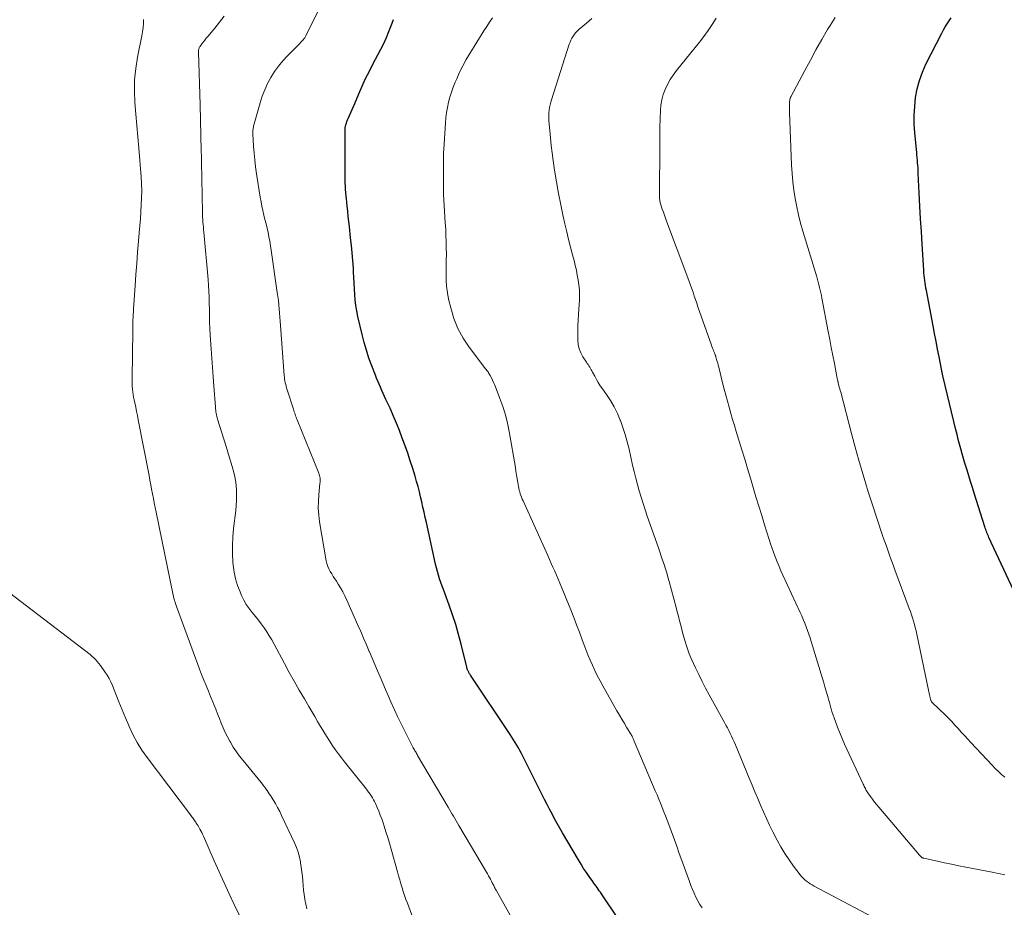
# Model space of a CAD drawing. Units: feet. Extents: x 2029998 to 2035020, y 550000 to 555000.
# Drawn here: x 2031875 to 2032042, y 552673 to 552824 of the extents above; entities that cross this region are included whole.
import ezdxf

# ---------------------------------------------------------------- set-up
doc = ezdxf.new("R2010")
doc.units = ezdxf.units.FT
doc.header["$LTSCALE"] = 100
doc.header["$MEASUREMENT"] = 0
doc.layers.add('CONTOUR INDEX', color=32, linetype='Continuous', lineweight=25)
doc.layers.add('CONTOUR INTERMEDIATE', color=40, linetype='Continuous', lineweight=15)

msp = doc.modelspace()

# ---------------------------------------------------------------- linework, layer by layer
at = {"layer": 'CONTOUR INDEX', "flags": 128}
for points, elevation in [([(2032045.68, 552723.38), (2032039.78, 552736.03), (2032039.68, 552736.24), (2032039.58, 552736.46), (2032039.49, 552736.68), (2032039.4, 552736.9), (2032039.32, 552737.13), (2032039.24, 552737.35), (2032039.16, 552737.58), (2032039.09, 552737.8), (2032037.26, 552743.56), (2032036.95, 552744.54), (2032036.64, 552745.53), (2032036.34, 552746.51), (2032036.04, 552747.5), (2032035.93, 552747.85), (2032035.68, 552748.66), (2032035.45, 552749.47), (2032035.22, 552750.29), (2032034.99, 552751.1), (2032034.77, 552751.92), (2032034.56, 552752.73), (2032034.35, 552753.55), (2032034.15, 552754.37), (2032031.98, 552763.33), (2032031.94, 552763.47), (2032031.91, 552763.61), (2032031.88, 552763.75), (2032031.85, 552763.88), (2032031.82, 552764.02), (2032031.79, 552764.16), (2032031.76, 552764.3), (2032031.73, 552764.44), (2032031.28, 552766.8), (2032031.03, 552768.12), (2032030.77, 552769.44), (2032030.52, 552770.76), (2032030.27, 552772.08), (2032029.12, 552778.09), (2032029.05, 552778.52), (2032028.97, 552778.95), (2032028.9, 552779.38), (2032028.84, 552779.81), (2032028.79, 552780.25), (2032028.74, 552780.68), (2032028.7, 552781.12), (2032028.67, 552781.56), (2032028.39, 552785.99), (2032028.26, 552788.16), (2032028.13, 552790.33), (2032028.02, 552792.5), (2032027.91, 552794.68), (2032027.74, 552798.14), (2032027.72, 552798.58), (2032027.69, 552799.02), (2032027.66, 552799.46), (2032027.62, 552799.9), (2032027.59, 552800.34), (2032027.55, 552800.78), (2032027.51, 552801.21), (2032027.46, 552801.65), (2032027.15, 552804.98), (2032027.06, 552806.49), (2032027.04, 552807.99), (2032027.12, 552809.49), (2032027.27, 552810.99), (2032027.55, 552812.47), (2032027.92, 552813.91), (2032028.44, 552815.31), (2032029.05, 552816.69), (2032031.75, 552822), (2032032.03, 552822.53), (2032032.33, 552823.06), (2032032.65, 552823.57), (2032032.99, 552824.08), (2032033.34, 552824.57)], 840), ([(2031976.51, 552671.14), (2031973.74, 552675.27), (2031973.56, 552675.54), (2031973.38, 552675.8), (2031973.19, 552676.06), (2031973.01, 552676.32), (2031972.82, 552676.58), (2031972.64, 552676.84), (2031972.45, 552677.1), (2031972.27, 552677.36), (2031971.66, 552678.22), (2031971.18, 552678.91), (2031970.71, 552679.61), (2031970.26, 552680.32), (2031969.82, 552681.04), (2031967.11, 552685.64), (2031966.65, 552686.44), (2031966.2, 552687.25), (2031965.76, 552688.06), (2031965.32, 552688.88), (2031964.9, 552689.7), (2031964.47, 552690.52), (2031964.06, 552691.34), (2031963.64, 552692.17), (2031960.33, 552698.74), (2031960.09, 552699.21), (2031959.84, 552699.68), (2031959.58, 552700.14), (2031959.32, 552700.6), (2031959.04, 552701.06), (2031958.77, 552701.51), (2031958.48, 552701.96), (2031958.19, 552702.4), (2031951.42, 552712.54), (2031951.35, 552712.65), (2031951.28, 552712.77), (2031951.2, 552712.88), (2031951.14, 552713), (2031951.12, 552713.03), (2031951.06, 552713.14), (2031951.01, 552713.25), (2031950.96, 552713.36), (2031950.92, 552713.47), (2031950.88, 552713.58), (2031950.84, 552713.69), (2031950.81, 552713.81), (2031950.78, 552713.92), (2031949.82, 552717.8), (2031949.38, 552719.49), (2031948.9, 552721.16), (2031948.36, 552722.81), (2031947.79, 552724.46), (2031947.03, 552726.52), (2031946.81, 552727.13), (2031946.59, 552727.74), (2031946.38, 552728.35), (2031946.17, 552728.96), (2031945.97, 552729.57), (2031945.79, 552730.19), (2031945.62, 552730.81), (2031945.48, 552731.44), (2031943.91, 552738.55), (2031943.71, 552739.43), (2031943.52, 552740.31), (2031943.33, 552741.19), (2031943.14, 552742.07), (2031942.93, 552742.95), (2031942.72, 552743.82), (2031942.49, 552744.69), (2031942.24, 552745.56), (2031941.98, 552746.46), (2031941.58, 552747.77), (2031941.17, 552749.08), (2031940.73, 552750.37), (2031940.27, 552751.66), (2031939.81, 552752.94), (2031939.32, 552754.24), (2031938.81, 552755.52), (2031938.27, 552756.79), (2031937.71, 552758.06), (2031937.02, 552759.54), (2031936.79, 552760.06), (2031936.55, 552760.57), (2031936.32, 552761.09), (2031936.08, 552761.61), (2031935.85, 552762.13), (2031935.63, 552762.65), (2031935.41, 552763.17), (2031935.21, 552763.7), (2031934.6, 552765.26), (2031934.12, 552766.58), (2031933.68, 552767.92), (2031933.29, 552769.27), (2031932.94, 552770.63), (2031932.23, 552773.7), (2031932.04, 552774.63), (2031931.88, 552775.56), (2031931.78, 552776.51), (2031931.71, 552777.45), (2031931.67, 552778.41), (2031931.62, 552779.36), (2031931.57, 552780.31), (2031931.51, 552781.26), (2031931.46, 552781.94), (2031931.36, 552783.23), (2031931.26, 552784.51), (2031931.13, 552785.8), (2031931, 552787.09), (2031930.79, 552789), (2031930.7, 552789.87), (2031930.6, 552790.75), (2031930.51, 552791.62), (2031930.42, 552792.5), (2031930.34, 552793.18), (2031930.29, 552793.71), (2031930.24, 552794.25), (2031930.19, 552794.79), (2031930.15, 552795.33), (2031930.11, 552795.87), (2031930.08, 552796.41), (2031930.07, 552796.95), (2031930.06, 552797.49), (2031930.05, 552805.25), (2031930.06, 552805.54), (2031930.08, 552805.82), (2031930.13, 552806.1), (2031930.2, 552806.37), (2031930.28, 552806.64), (2031930.37, 552806.91), (2031930.47, 552807.18), (2031930.58, 552807.44), (2031930.81, 552807.94), (2031931.03, 552808.45), (2031931.26, 552808.96), (2031931.48, 552809.47), (2031931.7, 552809.99), (2031932.38, 552811.61), (2031932.95, 552812.92), (2031933.55, 552814.23), (2031934.19, 552815.51), (2031934.86, 552816.79), (2031935.66, 552818.27), (2031936.17, 552819.25), (2031936.65, 552820.23), (2031937.09, 552821.24), (2031937.52, 552822.25), (2031937.85, 552823.1), (2031938.08, 552823.7), (2031938.3, 552824.31)], 820)]:
    msp.add_lwpolyline(points, dxfattribs=dict(at, elevation=elevation))
at = {"layer": 'CONTOUR INTERMEDIATE', "flags": 128}
for points, elevation in [([(2031958.96, 552670.23), (2031955.79, 552675.88), (2031955.7, 552676.03), (2031955.62, 552676.19), (2031955.54, 552676.35), (2031955.46, 552676.51), (2031955.38, 552676.67), (2031955.3, 552676.83), (2031955.22, 552676.99), (2031955.14, 552677.15), (2031954.98, 552677.45), (2031954.82, 552677.75), (2031954.66, 552678.06), (2031954.49, 552678.36), (2031954.32, 552678.66), (2031949.44, 552686.92), (2031949.21, 552687.31), (2031948.98, 552687.7), (2031948.75, 552688.09), (2031948.53, 552688.48), (2031948.3, 552688.87), (2031948.07, 552689.26), (2031947.84, 552689.65), (2031947.61, 552690.04), (2031942.42, 552698.87), (2031942.32, 552699.03), (2031942.23, 552699.19), (2031942.14, 552699.35), (2031942.04, 552699.51), (2031941.95, 552699.67), (2031941.86, 552699.84), (2031941.77, 552700), (2031941.68, 552700.16), (2031940.69, 552702.08), (2031940.11, 552703.21), (2031939.55, 552704.34), (2031939.01, 552705.48), (2031938.49, 552706.63), (2031937.87, 552708.01), (2031937.4, 552709.06), (2031936.93, 552710.12), (2031936.47, 552711.18), (2031936.02, 552712.24), (2031935.57, 552713.3), (2031935.11, 552714.36), (2031934.66, 552715.42), (2031934.21, 552716.49), (2031934.16, 552716.6), (2031933.68, 552717.73), (2031933.2, 552718.85), (2031932.72, 552719.96), (2031932.23, 552721.08), (2031930.35, 552725.35), (2031930.02, 552726.05), (2031929.67, 552726.74), (2031929.28, 552727.41), (2031928.88, 552728.07), (2031928.57, 552728.55), (2031928.3, 552728.96), (2031928.04, 552729.38), (2031927.78, 552729.8), (2031927.52, 552730.22), (2031927.29, 552730.65), (2031927.09, 552731.09), (2031926.95, 552731.56), (2031926.84, 552732.03), (2031925.72, 552738.66), (2031925.57, 552739.83), (2031925.48, 552740.99), (2031925.5, 552742.15), (2031925.57, 552743.32), (2031925.77, 552745.21), (2031925.79, 552745.44), (2031925.8, 552745.66), (2031925.8, 552745.89), (2031925.78, 552746.11), (2031925.75, 552746.34), (2031925.71, 552746.56), (2031925.65, 552746.77), (2031925.58, 552746.98), (2031921.89, 552756.07), (2031921.8, 552756.29), (2031921.72, 552756.52), (2031921.63, 552756.74), (2031921.55, 552756.97), (2031921.47, 552757.19), (2031921.39, 552757.42), (2031921.31, 552757.65), (2031921.24, 552757.87), (2031920.18, 552761.2), (2031920.09, 552761.49), (2031920, 552761.79), (2031919.93, 552762.09), (2031919.86, 552762.39), (2031919.8, 552762.69), (2031919.75, 552762.99), (2031919.72, 552763.3), (2031919.69, 552763.6), (2031919.03, 552772.16), (2031918.97, 552772.86), (2031918.92, 552773.57), (2031918.86, 552774.27), (2031918.81, 552774.98), (2031918.75, 552775.68), (2031918.68, 552776.39), (2031918.59, 552777.09), (2031918.5, 552777.79), (2031917.46, 552785), (2031917.35, 552785.75), (2031917.22, 552786.5), (2031917.07, 552787.26), (2031916.92, 552788), (2031916.75, 552788.75), (2031916.58, 552789.49), (2031916.4, 552790.24), (2031916.21, 552790.98), (2031916.03, 552791.74), (2031915.87, 552792.49), (2031915.73, 552793.24), (2031915.6, 552794), (2031914.97, 552797.99), (2031914.81, 552799.17), (2031914.66, 552800.36), (2031914.56, 552801.55), (2031914.47, 552802.74), (2031914.36, 552804.79), (2031914.35, 552804.96), (2031914.35, 552805.13), (2031914.35, 552805.3), (2031914.36, 552805.46), (2031914.38, 552805.63), (2031914.4, 552805.8), (2031914.43, 552805.96), (2031914.47, 552806.12), (2031915.58, 552810.1), (2031915.94, 552811.22), (2031916.35, 552812.31), (2031916.84, 552813.38), (2031917.39, 552814.42), (2031918.01, 552815.42), (2031918.68, 552816.38), (2031919.43, 552817.28), (2031920.23, 552818.14), (2031922.38, 552820.3), (2031922.48, 552820.4), (2031922.58, 552820.51), (2031922.68, 552820.61), (2031922.78, 552820.71), (2031922.96, 552820.9), (2031923.04, 552821), (2031923.17, 552821.21), (2031923.23, 552821.31), (2031923.29, 552821.4), (2031923.34, 552821.5), (2031923.39, 552821.6), (2031926.44, 552827.72)], 816), ([(2031942.25, 552669.46), (2031940.67, 552673.66), (2031940.43, 552674.32), (2031940.19, 552674.98), (2031939.97, 552675.64), (2031939.76, 552676.31), (2031939.56, 552676.98), (2031939.36, 552677.65), (2031939.16, 552678.32), (2031938.97, 552679), (2031937.89, 552682.9), (2031937.61, 552683.88), (2031937.32, 552684.85), (2031937.02, 552685.82), (2031936.72, 552686.78), (2031936.54, 552687.35), (2031936.31, 552688.03), (2031936.06, 552688.7), (2031935.8, 552689.36), (2031935.52, 552690.01), (2031935.23, 552690.65), (2031935.08, 552690.98), (2031934.91, 552691.31), (2031934.73, 552691.62), (2031934.54, 552691.93), (2031934.33, 552692.23), (2031934.12, 552692.53), (2031933.9, 552692.82), (2031933.68, 552693.11), (2031929.97, 552697.75), (2031929.43, 552698.45), (2031928.89, 552699.16), (2031928.38, 552699.89), (2031927.87, 552700.63), (2031927.38, 552701.37), (2031926.9, 552702.12), (2031926.43, 552702.88), (2031925.97, 552703.64), (2031925.88, 552703.8), (2031925.38, 552704.64), (2031924.88, 552705.49), (2031924.38, 552706.33), (2031923.88, 552707.18), (2031923.12, 552708.49), (2031922.24, 552709.99), (2031921.38, 552711.5), (2031920.54, 552713.02), (2031919.71, 552714.55), (2031917.95, 552717.85), (2031917.56, 552718.56), (2031917.14, 552719.26), (2031916.71, 552719.94), (2031916.25, 552720.61), (2031915.78, 552721.27), (2031915.29, 552721.92), (2031914.79, 552722.56), (2031914.27, 552723.19), (2031914.22, 552723.25), (2031913.7, 552723.92), (2031913.22, 552724.61), (2031912.81, 552725.34), (2031912.43, 552726.1), (2031912.15, 552726.73), (2031911.73, 552727.83), (2031911.38, 552728.95), (2031911.15, 552730.11), (2031910.99, 552731.28), (2031910.95, 552731.79), (2031910.88, 552733.23), (2031910.87, 552734.66), (2031910.94, 552736.1), (2031911.06, 552737.54), (2031911.42, 552740.59), (2031911.5, 552741.45), (2031911.55, 552742.32), (2031911.56, 552743.19), (2031911.54, 552744.05), (2031911.47, 552744.92), (2031911.36, 552745.77), (2031911.19, 552746.62), (2031910.98, 552747.46), (2031910.91, 552747.7), (2031910.63, 552748.66), (2031910.35, 552749.61), (2031910.06, 552750.57), (2031909.77, 552751.52), (2031908.33, 552756.19), (2031908.26, 552756.43), (2031908.2, 552756.68), (2031908.14, 552756.93), (2031908.09, 552757.18), (2031908.05, 552757.43), (2031908.02, 552757.69), (2031907.99, 552757.94), (2031907.97, 552758.2), (2031907.7, 552761.84), (2031907.58, 552763.42), (2031907.47, 552764.99), (2031907.35, 552766.57), (2031907.24, 552768.15), (2031907.07, 552770.5), (2031907.04, 552770.9), (2031907.02, 552771.3), (2031907, 552771.7), (2031906.98, 552772.11), (2031906.97, 552772.3), (2031906.96, 552772.61), (2031906.95, 552772.91), (2031906.95, 552773.22), (2031906.95, 552773.52), (2031906.95, 552773.82), (2031906.95, 552774.13), (2031906.94, 552774.43), (2031906.94, 552774.74), (2031906.91, 552776.07), (2031906.88, 552777.05), (2031906.84, 552778.02), (2031906.78, 552778.99), (2031906.7, 552779.96), (2031905.98, 552788.06), (2031905.94, 552788.49), (2031905.9, 552788.91), (2031905.87, 552789.34), (2031905.84, 552789.77), (2031905.81, 552790.19), (2031905.78, 552790.62), (2031905.76, 552791.05), (2031905.75, 552791.48), (2031905.51, 552802.82), (2031905.49, 552803.69), (2031905.48, 552804.56), (2031905.46, 552805.43), (2031905.44, 552806.3), (2031905.42, 552807.17), (2031905.4, 552808.04), (2031905.38, 552808.91), (2031905.36, 552809.78), (2031905.08, 552818.73), (2031905.08, 552818.86), (2031905.09, 552819), (2031905.1, 552819.13), (2031905.12, 552819.26), (2031905.16, 552819.39), (2031905.2, 552819.51), (2031905.26, 552819.62), (2031905.33, 552819.73), (2031905.66, 552820.16), (2031905.9, 552820.48), (2031906.15, 552820.8), (2031906.4, 552821.11), (2031906.66, 552821.42), (2031907.83, 552822.82), (2031908.64, 552823.85), (2031909.42, 552824.9)], 812), ([(2031990.92, 552672.88), (2031990.52, 552673.47), (2031990.16, 552674.08), (2031989.84, 552674.72), (2031989.54, 552675.37), (2031989.26, 552676.03), (2031989, 552676.7), (2031988.75, 552677.37), (2031988.35, 552678.47), (2031987.9, 552679.7), (2031987.46, 552680.93), (2031987.01, 552682.16), (2031986.57, 552683.38), (2031985.21, 552687.1), (2031984.94, 552687.82), (2031984.67, 552688.55), (2031984.39, 552689.27), (2031984.1, 552689.99), (2031983.8, 552690.71), (2031983.51, 552691.42), (2031983.21, 552692.14), (2031982.91, 552692.85), (2031979.34, 552701.31), (2031979.28, 552701.45), (2031979.21, 552701.59), (2031979.15, 552701.73), (2031979.09, 552701.87), (2031979.02, 552702), (2031978.95, 552702.14), (2031978.87, 552702.27), (2031978.8, 552702.4), (2031978.09, 552703.58), (2031977.66, 552704.3), (2031977.23, 552705.03), (2031976.81, 552705.75), (2031976.39, 552706.48), (2031973.97, 552710.75), (2031973.5, 552711.6), (2031973.04, 552712.46), (2031972.62, 552713.34), (2031972.2, 552714.22), (2031971.81, 552715.12), (2031971.44, 552716.02), (2031971.08, 552716.92), (2031970.73, 552717.83), (2031970.47, 552718.57), (2031969.99, 552719.85), (2031969.51, 552721.12), (2031969.01, 552722.39), (2031968.5, 552723.66), (2031966.93, 552727.52), (2031966.65, 552728.2), (2031966.37, 552728.89), (2031966.08, 552729.57), (2031965.78, 552730.25), (2031965.48, 552730.93), (2031965.18, 552731.6), (2031964.88, 552732.28), (2031964.58, 552732.95), (2031960.38, 552742.27), (2031960.25, 552742.57), (2031960.13, 552742.86), (2031960.02, 552743.16), (2031959.91, 552743.46), (2031959.82, 552743.77), (2031959.73, 552744.08), (2031959.66, 552744.39), (2031959.61, 552744.7), (2031959.5, 552745.36), (2031959.4, 552746.01), (2031959.29, 552746.66), (2031959.18, 552747.3), (2031959.07, 552747.95), (2031958.01, 552754.08), (2031957.72, 552755.52), (2031957.37, 552756.94), (2031956.93, 552758.34), (2031956.44, 552759.72), (2031955.67, 552761.68), (2031955.51, 552762.07), (2031955.34, 552762.45), (2031955.17, 552762.82), (2031954.99, 552763.2), (2031954.77, 552763.62), (2031954.69, 552763.78), (2031954.6, 552763.93), (2031954.51, 552764.08), (2031954.41, 552764.22), (2031954.3, 552764.36), (2031954.19, 552764.5), (2031954.09, 552764.64), (2031953.98, 552764.78), (2031951.2, 552768.43), (2031950.16, 552769.99), (2031949.27, 552771.61), (2031948.59, 552773.34), (2031948.05, 552775.13), (2031947.7, 552776.65), (2031947.49, 552777.74), (2031947.34, 552778.83), (2031947.27, 552779.93), (2031947.26, 552781.03), (2031947.26, 552781.13), (2031947.29, 552782.19), (2031947.3, 552783.25), (2031947.31, 552784.32), (2031947.3, 552785.38), (2031947.28, 552786.44), (2031947.25, 552787.5), (2031947.2, 552788.56), (2031947.13, 552789.62), (2031946.93, 552792.62), (2031946.88, 552793.59), (2031946.83, 552794.56), (2031946.81, 552795.53), (2031946.81, 552796.51), (2031946.81, 552797.2), (2031946.81, 552797.83), (2031946.81, 552798.45), (2031946.81, 552799.08), (2031946.81, 552799.71), (2031946.82, 552800.33), (2031946.83, 552800.96), (2031946.85, 552801.58), (2031946.88, 552802.21), (2031947.14, 552806.66), (2031947.22, 552807.55), (2031947.33, 552808.44), (2031947.49, 552809.33), (2031947.68, 552810.21), (2031947.92, 552811.07), (2031948.18, 552811.93), (2031948.49, 552812.78), (2031948.82, 552813.62), (2031949.07, 552814.21), (2031949.57, 552815.32), (2031950.11, 552816.42), (2031950.7, 552817.49), (2031951.32, 552818.54), (2031953.72, 552822.36), (2031954.2, 552823.11), (2031954.68, 552823.85), (2031955.17, 552824.6)], 824), ([(2032022.88, 552669.73), (2032009.99, 552676.59), (2032009.65, 552676.78), (2032009.32, 552676.99), (2032009, 552677.2), (2032008.68, 552677.43), (2032008.38, 552677.68), (2032008.09, 552677.94), (2032007.83, 552678.23), (2032007.58, 552678.53), (2032006.47, 552679.99), (2032005.71, 552681.05), (2032004.98, 552682.14), (2032004.32, 552683.26), (2032003.69, 552684.41), (2032002.94, 552685.86), (2032002.39, 552686.97), (2032001.85, 552688.09), (2032001.34, 552689.23), (2032000.85, 552690.37), (2032000.38, 552691.52), (2031999.9, 552692.66), (2031999.42, 552693.81), (2031998.94, 552694.96), (2031996.56, 552700.66), (2031996.35, 552701.15), (2031996.14, 552701.64), (2031995.91, 552702.12), (2031995.68, 552702.6), (2031995.44, 552703.08), (2031995.2, 552703.55), (2031994.95, 552704.02), (2031994.7, 552704.49), (2031992.11, 552709.16), (2031991.5, 552710.31), (2031990.89, 552711.46), (2031990.32, 552712.63), (2031989.75, 552713.81), (2031989.41, 552714.55), (2031989.05, 552715.37), (2031988.71, 552716.19), (2031988.41, 552717.03), (2031988.14, 552717.88), (2031988.06, 552718.13), (2031987.84, 552718.86), (2031987.63, 552719.6), (2031987.44, 552720.34), (2031987.25, 552721.08), (2031987.06, 552721.82), (2031986.87, 552722.57), (2031986.67, 552723.31), (2031986.48, 552724.05), (2031985.27, 552728.51), (2031985.07, 552729.23), (2031984.86, 552729.96), (2031984.64, 552730.68), (2031984.41, 552731.4), (2031984.17, 552732.12), (2031983.93, 552732.83), (2031983.69, 552733.55), (2031983.44, 552734.26), (2031981.55, 552739.62), (2031981.19, 552740.7), (2031980.83, 552741.78), (2031980.5, 552742.86), (2031980.18, 552743.96), (2031979.88, 552745.05), (2031979.59, 552746.15), (2031979.32, 552747.25), (2031979.06, 552748.36), (2031978.45, 552751.08), (2031978.14, 552752.32), (2031977.8, 552753.55), (2031977.4, 552754.76), (2031976.97, 552755.96), (2031976.95, 552756.03), (2031976.46, 552757.17), (2031975.92, 552758.27), (2031975.29, 552759.34), (2031974.61, 552760.37), (2031973.91, 552761.36), (2031973.55, 552761.88), (2031973.21, 552762.41), (2031972.89, 552762.95), (2031972.59, 552763.5), (2031972.24, 552764.17), (2031972.12, 552764.39), (2031972, 552764.61), (2031971.87, 552764.83), (2031971.74, 552765.05), (2031971.6, 552765.26), (2031971.46, 552765.47), (2031971.32, 552765.69), (2031971.18, 552765.9), (2031970.58, 552766.78), (2031970.21, 552767.46), (2031969.93, 552768.16), (2031969.77, 552768.9), (2031969.7, 552769.67), (2031969.7, 552770.09), (2031969.71, 552771.08), (2031969.74, 552772.08), (2031969.77, 552773.07), (2031969.83, 552774.07), (2031969.98, 552776.54), (2031970, 552777.38), (2031969.98, 552778.22), (2031969.9, 552779.06), (2031969.79, 552779.89), (2031969.63, 552780.73), (2031969.47, 552781.56), (2031969.27, 552782.38), (2031969.07, 552783.2), (2031968.81, 552784.19), (2031968.47, 552785.5), (2031968.14, 552786.82), (2031967.83, 552788.14), (2031967.53, 552789.46), (2031967.24, 552790.74), (2031966.82, 552792.7), (2031966.43, 552794.67), (2031966.08, 552796.65), (2031965.76, 552798.64), (2031965.51, 552800.29), (2031965.33, 552801.56), (2031965.17, 552802.83), (2031965.04, 552804.11), (2031964.93, 552805.38), (2031964.8, 552807.02), (2031964.78, 552807.48), (2031964.77, 552807.94), (2031964.79, 552808.39), (2031964.83, 552808.85), (2031964.9, 552809.31), (2031964.98, 552809.76), (2031965.09, 552810.2), (2031965.22, 552810.64), (2031968.26, 552820.1), (2031968.39, 552820.46), (2031968.54, 552820.81), (2031968.72, 552821.15), (2031968.92, 552821.49), (2031969.14, 552821.8), (2031969.38, 552822.1), (2031969.65, 552822.38), (2031969.93, 552822.64), (2031971.18, 552823.7), (2031972.11, 552824.47)], 828), ([(2032042.5, 552678.51), (2032040.31, 552678.95), (2032035.82, 552679.82), (2032034.62, 552680.06), (2032033.42, 552680.3), (2032032.23, 552680.55), (2032031.03, 552680.81), (2032028.68, 552681.32), (2032028.66, 552681.33), (2032028.64, 552681.34), (2032028.62, 552681.34), (2032028.59, 552681.35), (2032028.51, 552681.39), (2032028.48, 552681.4), (2032028.46, 552681.41), (2032028.44, 552681.42), (2032028.42, 552681.43), (2032028.27, 552681.54), (2032028.18, 552681.62), (2032028.09, 552681.69), (2032028.01, 552681.78), (2032027.93, 552681.86), (2032021, 552690.02), (2032020.63, 552690.47), (2032020.27, 552690.92), (2032019.92, 552691.39), (2032019.58, 552691.87), (2032019.16, 552692.48), (2032019.05, 552692.66), (2032018.93, 552692.84), (2032018.82, 552693.02), (2032018.72, 552693.21), (2032018.62, 552693.39), (2032018.52, 552693.58), (2032018.43, 552693.78), (2032018.34, 552693.97), (2032015.17, 552700.79), (2032014.75, 552701.74), (2032014.35, 552702.69), (2032013.98, 552703.66), (2032013.63, 552704.63), (2032013.03, 552706.36), (2032012.96, 552706.57), (2032012.9, 552706.79), (2032012.83, 552707), (2032012.77, 552707.22), (2032012.71, 552707.43), (2032012.65, 552707.65), (2032012.59, 552707.87), (2032012.53, 552708.08), (2032012.25, 552709.09), (2032012.04, 552709.82), (2032011.83, 552710.54), (2032011.62, 552711.26), (2032011.4, 552711.97), (2032009.49, 552718.29), (2032009.29, 552718.92), (2032009.09, 552719.55), (2032008.86, 552720.18), (2032008.63, 552720.8), (2032008.38, 552721.41), (2032008.13, 552722.02), (2032007.87, 552722.63), (2032007.6, 552723.23), (2032004.68, 552729.58), (2032004.34, 552730.33), (2032004.01, 552731.08), (2032003.7, 552731.84), (2032003.39, 552732.6), (2032003.1, 552733.36), (2032002.82, 552734.14), (2032002.55, 552734.91), (2032002.3, 552735.69), (2032001.54, 552738.17), (2032001.05, 552739.77), (2032000.56, 552741.36), (2032000.08, 552742.96), (2031999.6, 552744.55), (2031999.12, 552746.15), (2031998.64, 552747.75), (2031998.16, 552749.34), (2031997.67, 552750.94), (2031996.72, 552754.07), (2031996.4, 552755.1), (2031996.1, 552756.14), (2031995.79, 552757.17), (2031995.5, 552758.21), (2031995.49, 552758.23), (2031995.2, 552759.26), (2031994.92, 552760.29), (2031994.66, 552761.32), (2031994.39, 552762.35), (2031993.72, 552765.07), (2031993.64, 552765.39), (2031993.55, 552765.71), (2031993.47, 552766.03), (2031993.37, 552766.35), (2031993.24, 552766.82), (2031993.21, 552766.9), (2031993.18, 552766.99), (2031993.16, 552767.07), (2031993.12, 552767.16), (2031993.09, 552767.24), (2031993.06, 552767.32), (2031993.03, 552767.41), (2031992.99, 552767.49), (2031992.86, 552767.81), (2031992.77, 552768.05), (2031992.67, 552768.29), (2031992.58, 552768.54), (2031992.49, 552768.78), (2031990.19, 552775.31), (2031989.97, 552775.93), (2031989.76, 552776.55), (2031989.55, 552777.17), (2031989.35, 552777.8), (2031989.14, 552778.42), (2031988.93, 552779.04), (2031988.71, 552779.65), (2031988.48, 552780.27), (2031984.85, 552789.92), (2031984.66, 552790.43), (2031984.47, 552790.95), (2031984.29, 552791.48), (2031984.11, 552792), (2031983.87, 552792.72), (2031983.82, 552792.89), (2031983.77, 552793.05), (2031983.73, 552793.22), (2031983.7, 552793.38), (2031983.68, 552793.55), (2031983.66, 552793.72), (2031983.65, 552793.89), (2031983.64, 552794.07), (2031983.65, 552794.57), (2031983.65, 552794.99), (2031983.65, 552795.41), (2031983.65, 552795.83), (2031983.65, 552796.25), (2031983.67, 552801), (2031983.68, 552802.61), (2031983.7, 552804.22), (2031983.72, 552805.83), (2031983.76, 552807.45), (2031983.79, 552808.79), (2031983.87, 552809.72), (2031984.02, 552810.63), (2031984.27, 552811.52), (2031984.59, 552812.4), (2031985, 552813.24), (2031985.45, 552814.06), (2031985.97, 552814.84), (2031986.53, 552815.6), (2031990.44, 552820.44), (2031991.2, 552821.43), (2031991.94, 552822.43), (2031992.63, 552823.47), (2031993.3, 552824.52)], 832), ([(2032042.51, 552695.13), (2032041.94, 552695.62), (2032041.38, 552696.12), (2032040.85, 552696.65), (2032040.32, 552697.19), (2032036.71, 552701.05), (2032036.16, 552701.64), (2032035.61, 552702.24), (2032035.07, 552702.84), (2032034.53, 552703.44), (2032033.99, 552704.03), (2032033.44, 552704.62), (2032032.87, 552705.19), (2032032.3, 552705.76), (2032030.16, 552707.81), (2032030.1, 552707.87), (2032030.05, 552707.94), (2032030, 552708), (2032029.96, 552708.07), (2032029.92, 552708.14), (2032029.89, 552708.22), (2032029.87, 552708.3), (2032029.84, 552708.38), (2032029.76, 552708.71), (2032029.71, 552708.96), (2032029.65, 552709.2), (2032029.59, 552709.45), (2032029.54, 552709.7), (2032027.47, 552719.55), (2032027.35, 552720.1), (2032027.22, 552720.66), (2032027.07, 552721.2), (2032026.92, 552721.75), (2032026.76, 552722.3), (2032026.58, 552722.84), (2032026.4, 552723.38), (2032026.2, 552723.91), (2032023.75, 552730.52), (2032023.44, 552731.36), (2032023.14, 552732.19), (2032022.84, 552733.02), (2032022.54, 552733.86), (2032022.24, 552734.69), (2032021.94, 552735.53), (2032021.65, 552736.37), (2032021.36, 552737.21), (2032021, 552738.28), (2032020.53, 552739.66), (2032020.08, 552741.04), (2032019.64, 552742.43), (2032019.2, 552743.82), (2032018.78, 552745.18), (2032018.16, 552747.26), (2032017.55, 552749.34), (2032016.97, 552751.43), (2032016.41, 552753.52), (2032014.51, 552760.78), (2032014.43, 552761.07), (2032014.35, 552761.36), (2032014.28, 552761.65), (2032014.2, 552761.94), (2032014.11, 552762.32), (2032014.08, 552762.42), (2032014.06, 552762.52), (2032014.03, 552762.62), (2032014.01, 552762.71), (2032013.99, 552762.81), (2032013.97, 552762.91), (2032013.95, 552763.01), (2032013.93, 552763.11), (2032013.44, 552765.66), (2032013.17, 552767.03), (2032012.91, 552768.4), (2032012.65, 552769.77), (2032012.39, 552771.14), (2032011.32, 552776.82), (2032011.23, 552777.28), (2032011.13, 552777.74), (2032011.03, 552778.19), (2032010.92, 552778.64), (2032010.91, 552778.66), (2032010.8, 552779.1), (2032010.68, 552779.55), (2032010.56, 552779.99), (2032010.43, 552780.42), (2032008.08, 552788.23), (2032007.69, 552789.6), (2032007.34, 552790.99), (2032007.03, 552792.38), (2032006.76, 552793.78), (2032006.54, 552795.19), (2032006.36, 552796.61), (2032006.24, 552798.03), (2032006.15, 552799.46), (2032005.8, 552808.49), (2032005.8, 552808.74), (2032005.79, 552808.98), (2032005.79, 552809.22), (2032005.79, 552809.47), (2032005.79, 552809.6), (2032005.79, 552809.78), (2032005.79, 552809.96), (2032005.8, 552810.13), (2032005.81, 552810.31), (2032005.82, 552810.49), (2032005.83, 552810.58), (2032005.84, 552810.66), (2032005.86, 552810.74), (2032005.89, 552810.83), (2032005.92, 552810.91), (2032005.95, 552810.98), (2032005.98, 552811.06), (2032006.02, 552811.14), (2032008.4, 552815.64), (2032009.34, 552817.4), (2032010.3, 552819.14), (2032011.29, 552820.87), (2032012.29, 552822.58), (2032012.73, 552823.31), (2032013.56, 552824.64)], 836), ([(2031923.52, 552672.72), (2031923.35, 552673.51), (2031923.2, 552674.31), (2031923.19, 552674.37), (2031923.07, 552675.14), (2031922.98, 552675.91), (2031922.9, 552676.69), (2031922.84, 552677.47), (2031922.77, 552678.24), (2031922.69, 552679.02), (2031922.59, 552679.79), (2031922.47, 552680.56), (2031922.44, 552680.7), (2031922.27, 552681.54), (2031922.04, 552682.35), (2031921.76, 552683.15), (2031921.43, 552683.94), (2031919.24, 552688.62), (2031918.91, 552689.31), (2031918.55, 552689.99), (2031918.17, 552690.65), (2031917.78, 552691.31), (2031917.32, 552692.05), (2031917.14, 552692.33), (2031916.96, 552692.61), (2031916.77, 552692.88), (2031916.57, 552693.16), (2031916.37, 552693.43), (2031916.17, 552693.7), (2031915.96, 552693.96), (2031915.75, 552694.22), (2031912.67, 552697.98), (2031912.08, 552698.73), (2031911.53, 552699.5), (2031911.01, 552700.29), (2031910.51, 552701.11), (2031910.42, 552701.27), (2031910.01, 552702.02), (2031909.63, 552702.79), (2031909.28, 552703.57), (2031908.96, 552704.37), (2031908.65, 552705.17), (2031908.34, 552705.97), (2031908.02, 552706.76), (2031907.69, 552707.56), (2031907.52, 552707.98), (2031907.14, 552708.91), (2031906.75, 552709.84), (2031906.37, 552710.77), (2031905.99, 552711.7), (2031905.61, 552712.63), (2031905.25, 552713.57), (2031904.89, 552714.51), (2031904.54, 552715.45), (2031901.31, 552724.25), (2031901.25, 552724.41), (2031901.19, 552724.58), (2031901.13, 552724.75), (2031901.08, 552724.92), (2031901.07, 552724.97), (2031901.02, 552725.11), (2031900.98, 552725.26), (2031900.94, 552725.41), (2031900.91, 552725.56), (2031900.87, 552725.71), (2031900.84, 552725.85), (2031900.8, 552726), (2031900.77, 552726.15), (2031897.84, 552740.34), (2031897.68, 552741.11), (2031897.52, 552741.89), (2031897.38, 552742.67), (2031897.23, 552743.44), (2031897.09, 552744.22), (2031896.94, 552745), (2031896.8, 552745.77), (2031896.65, 552746.55), (2031894.82, 552756.05), (2031894.68, 552756.78), (2031894.53, 552757.5), (2031894.38, 552758.22), (2031894.23, 552758.94), (2031894.11, 552759.47), (2031894.02, 552759.93), (2031893.94, 552760.39), (2031893.88, 552760.85), (2031893.82, 552761.32), (2031893.79, 552761.79), (2031893.76, 552762.25), (2031893.75, 552762.72), (2031893.75, 552763.19), (2031893.86, 552771.24), (2031893.87, 552771.71), (2031893.88, 552772.17), (2031893.9, 552772.64), (2031893.91, 552773.11), (2031893.94, 552773.57), (2031893.96, 552774.04), (2031893.98, 552774.51), (2031894.01, 552774.97), (2031894.28, 552778.92), (2031894.41, 552780.82), (2031894.55, 552782.72), (2031894.7, 552784.62), (2031894.86, 552786.52), (2031894.98, 552787.94), (2031895.08, 552789.13), (2031895.17, 552790.32), (2031895.25, 552791.51), (2031895.32, 552792.7), (2031895.37, 552793.89), (2031895.39, 552795.09), (2031895.35, 552796.27), (2031895.28, 552797.46), (2031894.9, 552802.35), (2031894.74, 552804.29), (2031894.58, 552806.24), (2031894.42, 552808.19), (2031894.25, 552810.14), (2031894.16, 552812.08), (2031894.19, 552814.02), (2031894.38, 552815.94), (2031894.68, 552817.87), (2031895.42, 552821.55), (2031895.54, 552822.23), (2031895.63, 552822.92), (2031895.68, 552823.61), (2031895.71, 552824.3)], 808), ([(2031912.73, 552670.23), (2031911.18, 552673.43), (2031910.3, 552675.29), (2031909.42, 552677.15), (2031908.58, 552679.03), (2031907.74, 552680.91), (2031905.91, 552685.11), (2031905.77, 552685.41), (2031905.63, 552685.71), (2031905.48, 552686.01), (2031905.32, 552686.31), (2031905.26, 552686.42), (2031905.12, 552686.65), (2031904.99, 552686.88), (2031904.84, 552687.11), (2031904.7, 552687.33), (2031904.61, 552687.46), (2031904.5, 552687.62), (2031904.39, 552687.78), (2031904.28, 552687.94), (2031904.17, 552688.09), (2031904.05, 552688.25), (2031903.94, 552688.41), (2031903.82, 552688.56), (2031903.71, 552688.72), (2031896.31, 552698.49), (2031895.43, 552699.75), (2031894.62, 552701.05), (2031893.9, 552702.4), (2031893.25, 552703.79), (2031893.18, 552703.95), (2031892.62, 552705.29), (2031892.06, 552706.63), (2031891.52, 552707.97), (2031890.98, 552709.32), (2031890.4, 552710.79), (2031890.14, 552711.39), (2031889.84, 552711.98), (2031889.51, 552712.55), (2031889.14, 552713.1), (2031888.88, 552713.46), (2031888.62, 552713.82), (2031888.36, 552714.17), (2031888.1, 552714.51), (2031887.83, 552714.86), (2031887.54, 552715.19), (2031887.24, 552715.5), (2031886.92, 552715.79), (2031886.59, 552716.07), (2031870.87, 552728.04)], 804)]:
    msp.add_lwpolyline(points, dxfattribs=dict(at, elevation=elevation))

doc.saveas('drawing.dxf')
